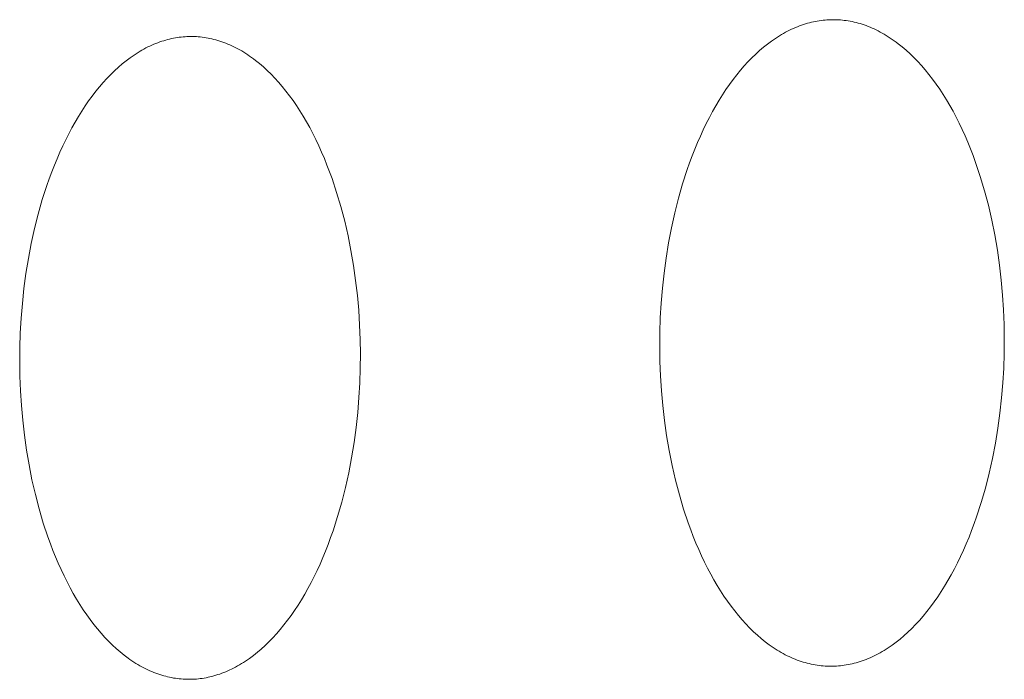
# Model space of a CAD drawing. Units: millimetres. Extents: x 0 to 17820, y 0 to 12600.
# Drawn here: x 4375 to 4423, y 4383 to 4414 of the extents above; entities that cross this region are included whole.
import ezdxf

# ---------------------------------------------------------------- set-up
doc = ezdxf.new("R2010")
doc.units = ezdxf.units.MM
doc.header["$MEASUREMENT"] = 0
doc.layers.add('Make2D$visible$lines', color=7, linetype='Continuous', true_color=0x000000)

msp = doc.modelspace()

# ---------------------------------------------------------------- linework, layer by layer
at = {"layer": 'Make2D$visible$lines', "color": 251, "lineweight": 20, "true_color": 0x696969}
for p, q in [((4412.811, 4413.999), (4412.715, 4413.96)), ((4412.907, 4414.036), (4412.811, 4413.999)), ((4413.003, 4414.071), (4412.907, 4414.036)), ((4413.099, 4414.104), (4413.003, 4414.071)), ((4413.194, 4414.134), (4413.099, 4414.104)), ((4413.289, 4414.162), (4413.194, 4414.134)), ((4413.384, 4414.188), (4413.289, 4414.162)), ((4413.479, 4414.212), (4413.384, 4414.188)), ((4413.574, 4414.233), (4413.479, 4414.212)), ((4413.668, 4414.253), (4413.574, 4414.233)), ((4413.762, 4414.27), (4413.668, 4414.253)), ((4413.856, 4414.285), (4413.762, 4414.27)), ((4413.949, 4414.299), (4413.856, 4414.285)), ((4414.042, 4414.31), (4413.949, 4414.299)), ((4414.135, 4414.319), (4414.042, 4414.31)), ((4414.228, 4414.326), (4414.135, 4414.319)), ((4414.319, 4414.332), (4414.228, 4414.326)), ((4414.411, 4414.335), (4414.319, 4414.332)), ((4414.503, 4414.336), (4414.411, 4414.335)), ((4414.595, 4414.336), (4414.503, 4414.336)), ((4414.687, 4414.333), (4414.595, 4414.336)), ((4414.78, 4414.329), (4414.687, 4414.333)), ((4414.873, 4414.323), (4414.78, 4414.329)), ((4414.967, 4414.314), (4414.873, 4414.323)), ((4415.06, 4414.304), (4414.967, 4414.314)), ((4415.155, 4414.292), (4415.06, 4414.304)), ((4415.249, 4414.277), (4415.155, 4414.292)), ((4415.344, 4414.26), (4415.249, 4414.277)), ((4415.439, 4414.242), (4415.344, 4414.26)), ((4415.534, 4414.221), (4415.439, 4414.242)), ((4415.63, 4414.198), (4415.534, 4414.221)), ((4415.725, 4414.172), (4415.63, 4414.198)), ((4415.821, 4414.145), (4415.725, 4414.172)), ((4415.917, 4414.115), (4415.821, 4414.145)), ((4416.014, 4414.083), (4415.917, 4414.115)), ((4416.11, 4414.049), (4416.014, 4414.083)), ((4416.206, 4414.012), (4416.11, 4414.049)), ((4416.303, 4413.973), (4416.206, 4414.012)), ((4383.321, 4413.512), (4383.23, 4413.502)), ((4383.413, 4413.519), (4383.321, 4413.512)), ((4383.504, 4413.524), (4383.413, 4413.519)), ((4383.594, 4413.527), (4383.504, 4413.524)), ((4383.685, 4413.529), (4383.594, 4413.527)), ((4383.776, 4413.528), (4383.685, 4413.529)), ((4383.867, 4413.526), (4383.776, 4413.528)), ((4383.959, 4413.521), (4383.867, 4413.526)), ((4384.051, 4413.515), (4383.959, 4413.521)), ((4384.143, 4413.507), (4384.051, 4413.515)), ((4384.236, 4413.496), (4384.143, 4413.507)), ((4411.946, 4413.563), (4411.849, 4413.503)), ((4412.042, 4413.621), (4411.946, 4413.563)), ((4412.138, 4413.676), (4412.042, 4413.621)), ((4412.234, 4413.729), (4412.138, 4413.676)), ((4412.33, 4413.78), (4412.234, 4413.729)), ((4412.427, 4413.829), (4412.33, 4413.78)), ((4412.523, 4413.875), (4412.427, 4413.829)), ((4412.619, 4413.919), (4412.523, 4413.875)), ((4412.715, 4413.96), (4412.619, 4413.919)), ((4416.4, 4413.932), (4416.303, 4413.973)), ((4416.496, 4413.889), (4416.4, 4413.932)), ((4416.593, 4413.843), (4416.496, 4413.889)), ((4416.69, 4413.795), (4416.593, 4413.843)), ((4416.786, 4413.744), (4416.69, 4413.795)), ((4416.883, 4413.692), (4416.786, 4413.744)), ((4416.98, 4413.636), (4416.883, 4413.692)), ((4417.076, 4413.579), (4416.98, 4413.636)), ((4417.172, 4413.519), (4417.076, 4413.579)), ((4417.269, 4413.456), (4417.172, 4413.519)), ((4381.728, 4413.07), (4381.632, 4413.024)), ((4381.823, 4413.114), (4381.728, 4413.07)), ((4381.918, 4413.155), (4381.823, 4413.114)), ((4382.013, 4413.194), (4381.918, 4413.155)), ((4382.107, 4413.231), (4382.013, 4413.194)), ((4382.202, 4413.265), (4382.107, 4413.231)), ((4382.297, 4413.297), (4382.202, 4413.265)), ((4382.391, 4413.328), (4382.297, 4413.297)), ((4382.485, 4413.355), (4382.391, 4413.328)), ((4382.579, 4413.381), (4382.485, 4413.355)), ((4382.673, 4413.405), (4382.579, 4413.381)), ((4382.767, 4413.426), (4382.673, 4413.405)), ((4382.86, 4413.446), (4382.767, 4413.426)), ((4382.953, 4413.463), (4382.86, 4413.446)), ((4383.045, 4413.478), (4382.953, 4413.463)), ((4383.138, 4413.491), (4383.045, 4413.478)), ((4383.23, 4413.502), (4383.138, 4413.491)), ((4384.329, 4413.484), (4384.236, 4413.496)), ((4384.423, 4413.47), (4384.329, 4413.484)), ((4384.516, 4413.453), (4384.423, 4413.47)), ((4384.61, 4413.434), (4384.516, 4413.453)), ((4384.705, 4413.414), (4384.61, 4413.434)), ((4384.799, 4413.391), (4384.705, 4413.414)), ((4384.894, 4413.365), (4384.799, 4413.391)), ((4384.988, 4413.338), (4384.894, 4413.365)), ((4385.083, 4413.308), (4384.988, 4413.338)), ((4385.179, 4413.277), (4385.083, 4413.308)), ((4385.274, 4413.243), (4385.179, 4413.277)), ((4385.369, 4413.206), (4385.274, 4413.243)), ((4385.465, 4413.168), (4385.369, 4413.206)), ((4385.56, 4413.127), (4385.465, 4413.168)), ((4385.656, 4413.083), (4385.56, 4413.127)), ((4385.751, 4413.038), (4385.656, 4413.083)), ((4385.847, 4412.99), (4385.751, 4413.038)), ((4411.371, 4413.166), (4411.182, 4413.014)), ((4411.562, 4413.308), (4411.371, 4413.166)), ((4411.658, 4413.375), (4411.562, 4413.308)), ((4411.754, 4413.44), (4411.658, 4413.375)), ((4411.849, 4413.503), (4411.754, 4413.44)), ((4417.365, 4413.391), (4417.269, 4413.456)), ((4417.461, 4413.324), (4417.365, 4413.391)), ((4417.556, 4413.254), (4417.461, 4413.324)), ((4417.652, 4413.182), (4417.556, 4413.254)), ((4417.842, 4413.031), (4417.652, 4413.182)), ((4380.872, 4412.573), (4380.778, 4412.506)), ((4380.967, 4412.638), (4380.872, 4412.573)), ((4381.062, 4412.7), (4380.967, 4412.638)), ((4381.157, 4412.76), (4381.062, 4412.7)), ((4381.252, 4412.817), (4381.157, 4412.76)), ((4381.347, 4412.873), (4381.252, 4412.817)), ((4381.442, 4412.925), (4381.347, 4412.873)), ((4381.537, 4412.976), (4381.442, 4412.925)), ((4381.632, 4413.024), (4381.537, 4412.976)), ((4385.943, 4412.94), (4385.847, 4412.99)), ((4386.038, 4412.887), (4385.943, 4412.94)), ((4386.134, 4412.832), (4386.038, 4412.887)), ((4386.229, 4412.775), (4386.134, 4412.832)), ((4386.324, 4412.715), (4386.229, 4412.775)), ((4386.42, 4412.653), (4386.324, 4412.715)), ((4386.515, 4412.588), (4386.42, 4412.653)), ((4386.609, 4412.522), (4386.515, 4412.588)), ((4410.806, 4412.682), (4410.62, 4412.502)), ((4410.993, 4412.853), (4410.806, 4412.682)), ((4411.182, 4413.014), (4410.993, 4412.853)), ((4418.03, 4412.869), (4417.842, 4413.031)), ((4418.218, 4412.699), (4418.03, 4412.869)), ((4418.403, 4412.518), (4418.218, 4412.699)), ((4380.402, 4412.214), (4380.215, 4412.054)), ((4380.589, 4412.365), (4380.402, 4412.214)), ((4380.778, 4412.506), (4380.589, 4412.365)), ((4386.704, 4412.452), (4386.609, 4412.522)), ((4386.798, 4412.381), (4386.704, 4412.452)), ((4386.986, 4412.23), (4386.798, 4412.381)), ((4387.173, 4412.07), (4386.986, 4412.23)), ((4410.254, 4412.113), (4410.074, 4411.905)), ((4410.436, 4412.312), (4410.254, 4412.113)), ((4410.62, 4412.502), (4410.436, 4412.312)), ((4418.587, 4412.328), (4418.403, 4412.518)), ((4418.769, 4412.129), (4418.587, 4412.328)), ((4418.948, 4411.92), (4418.769, 4412.129)), ((4379.846, 4411.705), (4379.664, 4411.517)), ((4380.03, 4411.884), (4379.846, 4411.705)), ((4380.215, 4412.054), (4380.03, 4411.884)), ((4387.358, 4411.9), (4387.173, 4412.07)), ((4387.542, 4411.72), (4387.358, 4411.9)), ((4387.723, 4411.532), (4387.542, 4411.72)), ((4409.896, 4411.687), (4409.721, 4411.461)), ((4410.074, 4411.905), (4409.896, 4411.687)), ((4419.125, 4411.703), (4418.948, 4411.92)), ((4419.3, 4411.476), (4419.125, 4411.703)), ((4379.484, 4411.319), (4379.306, 4411.112)), ((4379.664, 4411.517), (4379.484, 4411.319)), ((4387.903, 4411.333), (4387.723, 4411.532)), ((4388.08, 4411.126), (4387.903, 4411.333)), ((4409.549, 4411.226), (4409.379, 4410.982)), ((4409.721, 4411.461), (4409.549, 4411.226)), ((4419.471, 4411.24), (4419.3, 4411.476)), ((4419.64, 4410.996), (4419.471, 4411.24)), ((4379.131, 4410.895), (4378.958, 4410.67)), ((4379.306, 4411.112), (4379.131, 4410.895)), ((4388.255, 4410.909), (4388.08, 4411.126)), ((4388.428, 4410.684), (4388.255, 4410.909)), ((4388.597, 4410.449), (4388.428, 4410.684)), ((4409.213, 4410.729), (4409.05, 4410.468)), ((4409.379, 4410.982), (4409.213, 4410.729)), ((4419.805, 4410.743), (4419.64, 4410.996)), ((4419.967, 4410.482), (4419.805, 4410.743)), ((4378.787, 4410.436), (4378.62, 4410.194)), ((4378.958, 4410.67), (4378.787, 4410.436)), ((4388.764, 4410.206), (4388.597, 4410.449)), ((4388.927, 4409.955), (4388.764, 4410.206)), ((4408.89, 4410.199), (4408.734, 4409.923)), ((4409.05, 4410.468), (4408.89, 4410.199)), ((4420.125, 4410.212), (4419.967, 4410.482)), ((4420.279, 4409.935), (4420.125, 4410.212)), ((4378.455, 4409.943), (4378.294, 4409.683)), ((4378.62, 4410.194), (4378.455, 4409.943)), ((4389.087, 4409.695), (4388.927, 4409.955)), ((4408.734, 4409.923), (4408.582, 4409.639)), ((4420.43, 4409.651), (4420.279, 4409.935)), ((4378.137, 4409.416), (4377.982, 4409.141)), ((4378.294, 4409.683), (4378.137, 4409.416)), ((4389.244, 4409.427), (4389.087, 4409.695)), ((4389.397, 4409.152), (4389.244, 4409.427)), ((4408.434, 4409.347), (4408.29, 4409.049)), ((4408.582, 4409.639), (4408.434, 4409.347)), ((4420.577, 4409.359), (4420.43, 4409.651)), ((4420.719, 4409.061), (4420.577, 4409.359)), ((4377.832, 4408.859), (4377.685, 4408.569)), ((4377.982, 4409.141), (4377.832, 4408.859)), ((4389.545, 4408.869), (4389.397, 4409.152)), ((4389.69, 4408.579), (4389.545, 4408.869)), ((4408.29, 4409.049), (4408.15, 4408.744)), ((4420.857, 4408.756), (4420.719, 4409.061)), ((4377.685, 4408.569), (4377.543, 4408.272)), ((4389.831, 4408.282), (4389.69, 4408.579)), ((4408.014, 4408.433), (4407.883, 4408.116)), ((4408.15, 4408.744), (4408.014, 4408.433)), ((4420.991, 4408.445), (4420.857, 4408.756)), ((4421.12, 4408.127), (4420.991, 4408.445)), ((4377.405, 4407.969), (4377.271, 4407.66)), ((4377.543, 4408.272), (4377.405, 4407.969)), ((4389.968, 4407.979), (4389.831, 4408.282)), ((4390.1, 4407.67), (4389.968, 4407.979)), ((4407.883, 4408.116), (4407.757, 4407.793)), ((4421.244, 4407.805), (4421.12, 4408.127)), ((4377.271, 4407.66), (4377.141, 4407.344)), ((4390.227, 4407.354), (4390.1, 4407.67)), ((4407.635, 4407.465), (4407.518, 4407.132)), ((4407.757, 4407.793), (4407.635, 4407.465)), ((4421.364, 4407.477), (4421.244, 4407.805)), ((4421.588, 4406.807), (4421.364, 4407.477)), ((4377.016, 4407.024), (4376.895, 4406.697)), ((4377.141, 4407.344), (4377.016, 4407.024)), ((4390.35, 4407.033), (4390.227, 4407.354)), ((4390.469, 4406.707), (4390.35, 4407.033)), ((4407.518, 4407.132), (4407.298, 4406.453)), ((4376.895, 4406.697), (4376.78, 4406.366)), ((4390.691, 4406.041), (4390.469, 4406.707)), ((4407.298, 4406.453), (4407.099, 4405.758)), ((4421.793, 4406.12), (4421.588, 4406.807)), ((4376.78, 4406.366), (4376.563, 4405.691)), ((4390.893, 4405.359), (4390.691, 4406.041)), ((4421.977, 4405.421), (4421.793, 4406.12)), ((4376.563, 4405.691), (4376.366, 4405)), ((4407.099, 4405.758), (4406.919, 4405.051)), ((4376.366, 4405), (4376.188, 4404.298)), ((4391.076, 4404.663), (4390.893, 4405.359)), ((4406.919, 4405.051), (4406.76, 4404.336)), ((4422.141, 4404.711), (4421.977, 4405.421)), ((4391.238, 4403.957), (4391.076, 4404.663)), ((4422.285, 4403.994), (4422.141, 4404.711)), ((4376.188, 4404.298), (4376.031, 4403.586)), ((4406.76, 4404.336), (4406.622, 4403.614)), ((4376.031, 4403.586), (4375.895, 4402.868)), ((4391.38, 4403.244), (4391.238, 4403.957)), ((4406.622, 4403.614), (4406.504, 4402.888)), ((4422.408, 4403.272), (4422.285, 4403.994)), ((4391.501, 4402.526), (4391.38, 4403.244)), ((4422.511, 4402.549), (4422.408, 4403.272)), ((4375.895, 4402.868), (4375.778, 4402.147)), ((4406.504, 4402.888), (4406.406, 4402.163)), ((4391.603, 4401.807), (4391.501, 4402.526)), ((4422.594, 4401.827), (4422.511, 4402.549)), ((4375.778, 4402.147), (4375.681, 4401.425)), ((4391.685, 4401.09), (4391.603, 4401.807)), ((4406.406, 4402.163), (4406.328, 4401.439)), ((4422.657, 4401.109), (4422.594, 4401.827)), ((4375.681, 4401.425), (4375.604, 4400.706)), ((4406.328, 4401.439), (4406.268, 4400.72)), ((4391.749, 4400.376), (4391.685, 4401.09)), ((4422.703, 4400.397), (4422.657, 4401.109)), ((4375.604, 4400.706), (4375.545, 4399.991)), ((4391.793, 4399.668), (4391.749, 4400.376)), ((4406.268, 4400.72), (4406.228, 4400.009)), ((4422.73, 4399.694), (4422.703, 4400.397)), ((4375.545, 4399.991), (4375.505, 4399.284)), ((4406.228, 4400.009), (4406.204, 4399.306)), ((4391.821, 4398.969), (4391.793, 4399.668)), ((4422.74, 4399.001), (4422.73, 4399.694)), ((4375.505, 4399.284), (4375.482, 4398.585)), ((4391.831, 4398.28), (4391.821, 4398.969)), ((4406.204, 4399.306), (4406.198, 4398.615)), ((4422.734, 4398.308), (4422.74, 4399.001)), ((4375.482, 4398.585), (4375.476, 4397.898)), ((4406.198, 4398.615), (4406.209, 4397.924)), ((4391.825, 4397.59), (4391.831, 4398.28)), ((4406.209, 4397.924), (4406.236, 4397.223)), ((4422.711, 4397.603), (4422.734, 4398.308)), ((4375.476, 4397.898), (4375.487, 4397.211)), ((4391.802, 4396.89), (4391.825, 4397.59)), ((4422.67, 4396.889), (4422.711, 4397.603)), ((4375.487, 4397.211), (4375.514, 4396.514)), ((4406.236, 4397.223), (4406.281, 4396.513)), ((4375.514, 4396.514), (4375.558, 4395.808)), ((4391.761, 4396.18), (4391.802, 4396.89)), ((4406.281, 4396.513), (4406.344, 4395.797)), ((4422.61, 4396.168), (4422.67, 4396.889)), ((4391.702, 4395.463), (4391.761, 4396.18)), ((4422.531, 4395.443), (4422.61, 4396.168)), ((4375.558, 4395.808), (4375.621, 4395.096)), ((4406.344, 4395.797), (4406.427, 4395.077)), ((4375.621, 4395.096), (4375.703, 4394.38)), ((4391.624, 4394.742), (4391.702, 4395.463)), ((4406.427, 4395.077), (4406.529, 4394.356)), ((4422.433, 4394.715), (4422.531, 4395.443)), ((4391.527, 4394.018), (4391.624, 4394.742)), ((4422.314, 4393.988), (4422.433, 4394.715)), ((4375.703, 4394.38), (4375.804, 4393.664)), ((4406.529, 4394.356), (4406.652, 4393.637)), ((4375.804, 4393.664), (4375.925, 4392.948)), ((4391.41, 4393.295), (4391.527, 4394.018)), ((4422.175, 4393.264), (4422.314, 4393.988)), ((4391.272, 4392.576), (4391.41, 4393.295)), ((4406.652, 4393.637), (4406.794, 4392.921)), ((4422.015, 4392.547), (4422.175, 4393.264)), ((4375.925, 4392.948), (4376.066, 4392.237)), ((4406.794, 4392.921), (4406.957, 4392.213)), ((4391.114, 4391.862), (4391.272, 4392.576)), ((4421.835, 4391.839), (4422.015, 4392.547)), ((4376.066, 4392.237), (4376.228, 4391.532)), ((4390.936, 4391.158), (4391.114, 4391.862)), ((4406.957, 4392.213), (4407.141, 4391.515)), ((4421.634, 4391.143), (4421.835, 4391.839)), ((4376.228, 4391.532), (4376.409, 4390.838)), ((4407.141, 4391.515), (4407.344, 4390.83)), ((4376.409, 4390.838), (4376.61, 4390.157)), ((4390.738, 4390.466), (4390.936, 4391.158)), ((4407.344, 4390.83), (4407.568, 4390.161)), ((4421.413, 4390.463), (4421.634, 4391.143)), ((4390.52, 4389.79), (4390.738, 4390.466)), ((4421.296, 4390.129), (4421.413, 4390.463)), ((4376.61, 4390.157), (4376.831, 4389.492)), ((4407.568, 4390.161), (4407.687, 4389.834)), ((4421.173, 4389.801), (4421.296, 4390.129)), ((4376.831, 4389.492), (4376.949, 4389.166)), ((4390.282, 4389.132), (4390.403, 4389.458)), ((4390.403, 4389.458), (4390.52, 4389.79)), ((4407.687, 4389.834), (4407.811, 4389.511)), ((4407.811, 4389.511), (4407.939, 4389.195)), ((4420.914, 4389.16), (4421.046, 4389.478)), ((4421.046, 4389.478), (4421.173, 4389.801)), ((4376.949, 4389.166), (4377.072, 4388.846)), ((4390.157, 4388.811), (4390.282, 4389.132)), ((4407.939, 4389.195), (4408.072, 4388.884)), ((4420.778, 4388.849), (4420.914, 4389.16)), ((4377.072, 4388.846), (4377.199, 4388.531)), ((4377.199, 4388.531), (4377.33, 4388.222)), ((4389.892, 4388.185), (4390.026, 4388.495)), ((4390.026, 4388.495), (4390.157, 4388.811)), ((4408.072, 4388.884), (4408.209, 4388.579)), ((4408.209, 4388.579), (4408.351, 4388.28)), ((4420.493, 4388.245), (4420.637, 4388.544)), ((4420.637, 4388.544), (4420.778, 4388.849)), ((4377.33, 4388.222), (4377.466, 4387.918)), ((4389.753, 4387.882), (4389.892, 4388.185)), ((4408.351, 4388.28), (4408.497, 4387.989)), ((4408.497, 4387.989), (4408.647, 4387.705)), ((4420.344, 4387.954), (4420.493, 4388.245)), ((4377.466, 4387.918), (4377.606, 4387.622)), ((4377.606, 4387.622), (4377.75, 4387.332)), ((4389.463, 4387.296), (4389.61, 4387.585)), ((4389.61, 4387.585), (4389.753, 4387.882)), ((4408.647, 4387.705), (4408.801, 4387.428)), ((4420.034, 4387.393), (4420.191, 4387.67)), ((4420.191, 4387.67), (4420.344, 4387.954)), ((4377.75, 4387.332), (4377.899, 4387.049)), ((4377.899, 4387.049), (4378.051, 4386.774)), ((4389.312, 4387.013), (4389.463, 4387.296)), ((4408.801, 4387.428), (4408.958, 4387.159)), ((4408.958, 4387.159), (4409.12, 4386.897)), ((4419.71, 4386.864), (4419.874, 4387.125)), ((4419.874, 4387.125), (4420.034, 4387.393)), ((4378.051, 4386.774), (4378.207, 4386.506)), ((4388.998, 4386.471), (4389.157, 4386.738)), ((4389.157, 4386.738), (4389.312, 4387.013)), ((4409.12, 4386.897), (4409.284, 4386.644)), ((4409.284, 4386.644), (4409.452, 4386.399)), ((4419.373, 4386.368), (4419.543, 4386.612)), ((4419.543, 4386.612), (4419.71, 4386.864)), ((4378.207, 4386.506), (4378.366, 4386.246)), ((4378.366, 4386.246), (4378.529, 4385.995)), ((4388.671, 4385.962), (4388.836, 4386.212)), ((4388.836, 4386.212), (4388.998, 4386.471)), ((4409.452, 4386.399), (4409.623, 4386.163)), ((4409.623, 4386.163), (4409.797, 4385.936)), ((4419.025, 4385.908), (4419.2, 4386.134)), ((4419.2, 4386.134), (4419.373, 4386.368)), ((4378.529, 4385.995), (4378.695, 4385.751)), ((4378.695, 4385.751), (4378.864, 4385.517)), ((4388.332, 4385.486), (4388.503, 4385.719)), ((4388.503, 4385.719), (4388.671, 4385.962)), ((4409.797, 4385.936), (4409.973, 4385.718)), ((4409.973, 4385.718), (4410.152, 4385.509)), ((4418.666, 4385.483), (4418.846, 4385.691)), ((4418.846, 4385.691), (4419.025, 4385.908)), ((4378.864, 4385.517), (4379.035, 4385.291)), ((4379.035, 4385.291), (4379.21, 4385.074)), ((4387.983, 4385.045), (4388.159, 4385.261)), ((4388.159, 4385.261), (4388.332, 4385.486)), ((4410.152, 4385.509), (4410.333, 4385.309)), ((4410.333, 4385.309), (4410.516, 4385.118)), ((4418.299, 4385.095), (4418.483, 4385.284)), ((4418.483, 4385.284), (4418.666, 4385.483)), ((4379.21, 4385.074), (4379.387, 4384.866)), ((4379.387, 4384.866), (4379.566, 4384.667)), ((4387.624, 4384.642), (4387.804, 4384.839)), ((4387.804, 4384.839), (4387.983, 4385.045)), ((4410.516, 4385.118), (4410.701, 4384.937)), ((4410.701, 4384.937), (4410.888, 4384.766)), ((4410.888, 4384.766), (4411.076, 4384.604)), ((4417.735, 4384.586), (4417.925, 4384.746)), ((4417.925, 4384.746), (4418.112, 4384.916)), ((4418.112, 4384.916), (4418.299, 4385.095)), ((4379.566, 4384.667), (4379.747, 4384.478)), ((4379.747, 4384.478), (4379.93, 4384.298)), ((4379.93, 4384.298), (4380.115, 4384.127)), ((4387.071, 4384.106), (4387.257, 4384.275)), ((4387.257, 4384.275), (4387.441, 4384.454)), ((4387.441, 4384.454), (4387.624, 4384.642)), ((4411.076, 4384.604), (4411.266, 4384.452)), ((4411.266, 4384.452), (4411.456, 4384.309)), ((4411.456, 4384.309), (4411.552, 4384.241)), ((4411.552, 4384.241), (4411.648, 4384.176)), ((4417.162, 4384.162), (4417.258, 4384.227)), ((4417.258, 4384.227), (4417.354, 4384.294)), ((4417.354, 4384.294), (4417.545, 4384.435)), ((4417.545, 4384.435), (4417.735, 4384.586)), ((4380.115, 4384.127), (4380.301, 4383.966)), ((4380.301, 4383.966), (4380.488, 4383.815)), ((4380.488, 4383.815), (4380.677, 4383.673)), ((4386.507, 4383.657), (4386.696, 4383.797)), ((4386.696, 4383.797), (4386.884, 4383.947)), ((4386.884, 4383.947), (4387.071, 4384.106)), ((4411.648, 4384.176), (4411.744, 4384.113)), ((4411.744, 4384.113), (4411.84, 4384.053)), ((4411.84, 4384.053), (4411.936, 4383.995)), ((4411.936, 4383.995), (4412.033, 4383.939)), ((4412.033, 4383.939), (4412.129, 4383.885)), ((4412.129, 4383.885), (4412.226, 4383.834)), ((4412.226, 4383.834), (4412.322, 4383.786)), ((4412.322, 4383.786), (4412.419, 4383.74)), ((4412.419, 4383.74), (4412.515, 4383.696)), ((4416.295, 4383.688), (4416.392, 4383.732)), ((4416.392, 4383.732), (4416.488, 4383.777)), ((4416.488, 4383.777), (4416.584, 4383.825)), ((4416.584, 4383.825), (4416.681, 4383.875)), ((4416.681, 4383.875), (4416.777, 4383.928)), ((4416.777, 4383.928), (4416.874, 4383.983)), ((4416.874, 4383.983), (4416.97, 4384.041)), ((4416.97, 4384.041), (4417.066, 4384.1)), ((4417.066, 4384.1), (4417.162, 4384.162)), ((4380.677, 4383.673), (4380.771, 4383.605)), ((4380.771, 4383.605), (4380.866, 4383.54)), ((4380.866, 4383.54), (4380.961, 4383.478)), ((4380.961, 4383.478), (4381.056, 4383.418)), ((4381.056, 4383.418), (4381.151, 4383.36)), ((4381.151, 4383.36), (4381.247, 4383.304)), ((4381.247, 4383.304), (4381.342, 4383.251)), ((4385.842, 4383.241), (4385.937, 4383.293)), ((4385.937, 4383.293), (4386.032, 4383.348)), ((4386.032, 4383.348), (4386.128, 4383.405)), ((4386.128, 4383.405), (4386.223, 4383.464)), ((4386.223, 4383.464), (4386.318, 4383.526)), ((4386.318, 4383.526), (4386.413, 4383.59)), ((4386.413, 4383.59), (4386.507, 4383.657)), ((4412.515, 4383.696), (4412.612, 4383.654)), ((4412.612, 4383.654), (4412.708, 4383.615)), ((4412.708, 4383.615), (4412.805, 4383.578)), ((4412.805, 4383.578), (4412.901, 4383.543)), ((4412.901, 4383.543), (4412.997, 4383.51)), ((4412.997, 4383.51), (4413.093, 4383.48)), ((4413.093, 4383.48), (4413.189, 4383.452)), ((4413.189, 4383.452), (4413.284, 4383.426)), ((4413.284, 4383.426), (4413.38, 4383.403)), ((4413.38, 4383.403), (4413.475, 4383.381)), ((4413.475, 4383.381), (4413.57, 4383.362)), ((4413.57, 4383.362), (4413.665, 4383.345)), ((4413.665, 4383.345), (4413.759, 4383.33)), ((4413.759, 4383.33), (4413.853, 4383.317)), ((4413.853, 4383.317), (4413.947, 4383.306)), ((4413.947, 4383.306), (4414.041, 4383.297)), ((4414.041, 4383.297), (4414.134, 4383.29)), ((4414.134, 4383.29), (4414.226, 4383.285)), ((4414.226, 4383.285), (4414.319, 4383.282)), ((4414.319, 4383.282), (4414.411, 4383.281)), ((4414.411, 4383.281), (4414.502, 4383.282)), ((4414.502, 4383.282), (4414.594, 4383.285)), ((4414.594, 4383.285), (4414.686, 4383.29)), ((4414.686, 4383.29), (4414.778, 4383.296)), ((4414.778, 4383.296), (4414.871, 4383.305)), ((4414.871, 4383.305), (4414.964, 4383.316)), ((4414.964, 4383.316), (4415.058, 4383.328)), ((4415.058, 4383.328), (4415.151, 4383.343)), ((4415.151, 4383.343), (4415.245, 4383.36)), ((4415.245, 4383.36), (4415.34, 4383.379)), ((4415.34, 4383.379), (4415.434, 4383.4)), ((4415.434, 4383.4), (4415.529, 4383.423)), ((4415.529, 4383.423), (4415.624, 4383.449)), ((4415.624, 4383.449), (4415.72, 4383.476)), ((4415.72, 4383.476), (4415.815, 4383.506)), ((4415.815, 4383.506), (4415.911, 4383.538)), ((4415.911, 4383.538), (4416.007, 4383.572)), ((4416.007, 4383.572), (4416.103, 4383.609)), ((4416.103, 4383.609), (4416.199, 4383.647)), ((4416.199, 4383.647), (4416.295, 4383.688)), ((4381.342, 4383.251), (4381.437, 4383.201)), ((4381.437, 4383.201), (4381.533, 4383.152)), ((4381.533, 4383.152), (4381.628, 4383.106)), ((4381.628, 4383.106), (4381.724, 4383.063)), ((4381.724, 4383.063), (4381.819, 4383.021)), ((4381.819, 4383.021), (4381.914, 4382.982)), ((4381.914, 4382.982), (4382.01, 4382.945)), ((4382.01, 4382.945), (4382.105, 4382.911)), ((4382.105, 4382.911), (4382.2, 4382.878)), ((4382.2, 4382.878), (4382.295, 4382.848)), ((4382.295, 4382.848), (4382.39, 4382.82)), ((4382.39, 4382.82), (4382.484, 4382.795)), ((4382.484, 4382.795), (4382.578, 4382.771)), ((4384.61, 4382.768), (4384.703, 4382.791)), ((4384.703, 4382.791), (4384.798, 4382.817)), ((4384.798, 4382.817), (4384.892, 4382.844)), ((4384.892, 4382.844), (4384.986, 4382.874)), ((4384.986, 4382.874), (4385.081, 4382.905)), ((4385.081, 4382.905), (4385.176, 4382.939)), ((4385.176, 4382.939), (4385.271, 4382.976)), ((4385.271, 4382.976), (4385.366, 4383.014)), ((4385.366, 4383.014), (4385.461, 4383.055)), ((4385.461, 4383.055), (4385.556, 4383.098)), ((4385.556, 4383.098), (4385.651, 4383.143)), ((4385.651, 4383.143), (4385.747, 4383.191)), ((4385.747, 4383.191), (4385.842, 4383.241)), ((4382.578, 4382.771), (4382.673, 4382.75)), ((4382.673, 4382.75), (4382.766, 4382.731)), ((4382.766, 4382.731), (4382.86, 4382.713)), ((4382.86, 4382.713), (4382.953, 4382.698)), ((4382.953, 4382.698), (4383.046, 4382.686)), ((4383.046, 4382.686), (4383.139, 4382.675)), ((4383.139, 4382.675), (4383.232, 4382.666)), ((4383.232, 4382.666), (4383.324, 4382.659)), ((4383.324, 4382.659), (4383.415, 4382.654)), ((4383.415, 4382.654), (4383.507, 4382.651)), ((4383.507, 4382.651), (4383.598, 4382.65)), ((4383.598, 4382.65), (4383.688, 4382.651)), ((4383.688, 4382.651), (4383.779, 4382.654)), ((4383.779, 4382.654), (4383.87, 4382.659)), ((4383.87, 4382.659), (4383.961, 4382.665)), ((4383.961, 4382.665), (4384.053, 4382.674)), ((4384.053, 4382.674), (4384.145, 4382.685)), ((4384.145, 4382.685), (4384.237, 4382.697)), ((4384.237, 4382.697), (4384.33, 4382.712)), ((4384.33, 4382.712), (4384.423, 4382.729)), ((4384.423, 4382.729), (4384.516, 4382.747)), ((4384.516, 4382.747), (4384.61, 4382.768))]:
    msp.add_line(p, q, dxfattribs=at)

doc.saveas('drawing.dxf')
